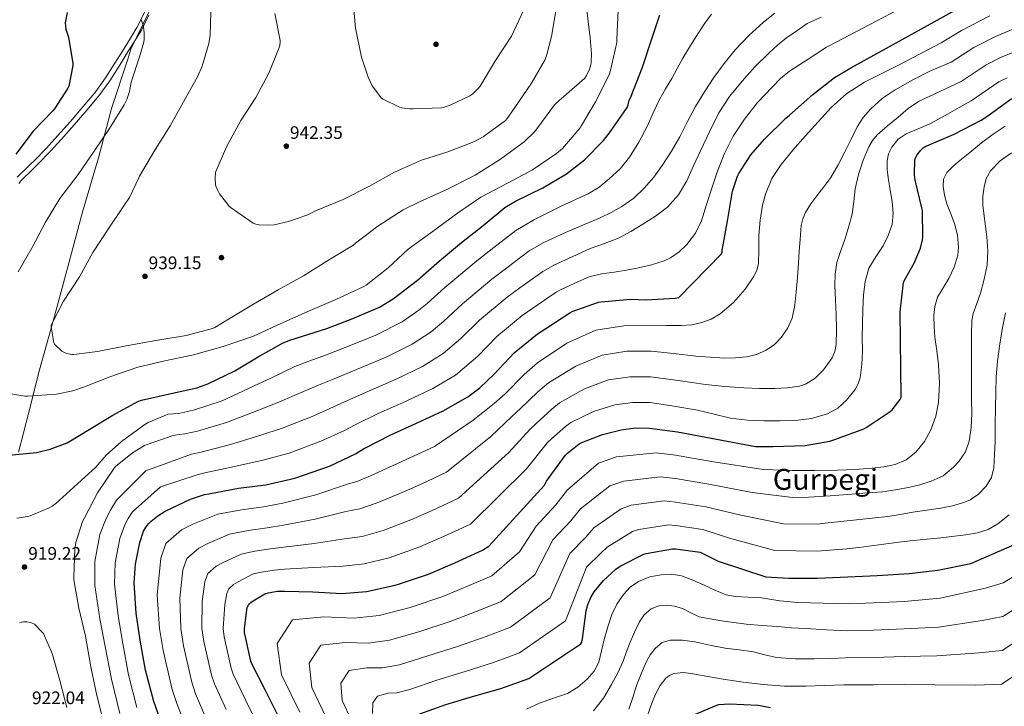
# Model space of a CAD drawing. Units: metres. Extents: x 627615 to 634512, y 4743496 to 4748252.
# Drawn here: x 628601 to 629144, y 4746886 to 4747265 of the extents above; entities that cross this region are included whole.
import ezdxf
from ezdxf.enums import TextEntityAlignment as Align

# ---------------------------------------------------------------- set-up
doc = ezdxf.new("R2010")
doc.units = ezdxf.units.M
doc.header["$MEASUREMENT"] = 0
doc.linetypes.add('DGN Style 3', pattern=[120.58494, 86.1321, -34.45284])
for name, color, linetype, lineweight in [('Nivel 1', 7, 'Continuous', 0), ('Nivel 17', 7, 'Continuous', 0), ('Nivel 21', 7, 'Continuous', 0), ('Nivel 4', 7, 'Continuous', 0), ('Nivel 41', 7, 'Continuous', 0), ('Nivel 45', 7, 'Continuous', 0), ('Nivel 5', 7, 'Continuous', 0), ('Nivel 61', 7, 'Continuous', 0), ('Nivel 7', 7, 'Continuous', 0)]:
    doc.layers.add(name, color=color, linetype=linetype, lineweight=lineweight)
doc.styles.add('Style-Arial', font='txt')
doc.styles.add('Style-Times New Roman', font='txt')

# ---------------------------------------------------------------- blocks, each defined once
blk = doc.blocks.new('5PATER_5')
at = {"layer": 'Nivel 7', "linetype": 'Continuous', "lineweight": 0}
h = blk.add_hatch(color=51, dxfattribs=at)
edge = h.paths.add_edge_path()
edge.add_ellipse((0, 0), major_axis=(-1.23, -0.95), ratio=0.999913, start_angle=0, end_angle=360)
blk = doc.blocks.new('5PERFI_2')
at = {"layer": 'Nivel 17', "linetype": 'Continuous', "lineweight": 0}
h = blk.add_hatch(color=7, dxfattribs=at)
edge = h.paths.add_edge_path()
edge.add_ellipse((0, 0), major_axis=(1.16, -1.05), ratio=0.999505, start_angle=0, end_angle=360)

msp = doc.modelspace()

# ---------------------------------------------------------------- linework, layer by layer
at = {"layer": 'Nivel 1', "color": 7, "linetype": 'Continuous', "lineweight": 0}
msp.add_polyline3d([(628678.86, 4747283.45, 932.33), (628661.95, 4747248.55, 928.64), (628660.29, 4747243.05, 928.7), (628651.35, 4747215.82, 929.15), (628644.06, 4747188.62, 930.65), (628635.54, 4747159.36, 932.28), (628627.18, 4747128.46, 933.65), (628619.29, 4747099.34, 934.96), (628611.63, 4747071.75, 932.51), (628605.41, 4747047.63, 928.45), (628600.02, 4747026.31, 925.17)], dxfattribs=at)
at = {"layer": 'Nivel 21', "color": 7, "linetype": 'Continuous', "lineweight": 0}
msp.add_polyline3d([(628678.96, 4747291.25, 933.21), (628675.85, 4747283.96, 932.22), (628672.75, 4747276.66, 931.23), (628669.25, 4747268.42, 930.19), (628665.26, 4747260.41, 929.31), (628661.75, 4747254.59, 928.79), (628658.16, 4747248.82, 928.41), (628653.14, 4747240.71, 927.97), (628648.04, 4747232.63, 927.64), (628642.05, 4747224.42, 927.45), (628635.5, 4747216.63, 927.26), (628628.58, 4747208.65, 926.94), (628621.55, 4747200.76, 926.62), (628615.4, 4747193.98, 926.49), (628609.07, 4747187.38, 926.36), (628606.1, 4747184.52, 926.25), (628603.11, 4747181.69, 926.11), (628602.03, 4747180.66, 926.04), (628600.94, 4747179.64, 925.98), (628599.27, 4747177.91, 925.96)], dxfattribs=at)
at = {"layer": 'Nivel 21', "color": 7, "linetype": 'DGN Style 3', "lineweight": 0}
msp.add_polyline3d([(628600.13, 4747174.41, 925.98), (628601.4, 4747176.07, 925.96), (628602.91, 4747177.64, 925.98), (628603.95, 4747178.62, 926.04), (628605.04, 4747179.65, 926.11), (628608.04, 4747182.49, 926.25), (628611.05, 4747185.4, 926.36), (628617.46, 4747192.06, 926.49), (628623.64, 4747198.88, 926.62), (628630.68, 4747206.79, 926.94), (628637.64, 4747214.81, 927.26), (628644.26, 4747222.69, 927.45), (628650.37, 4747231.05, 927.64), (628655.52, 4747239.22, 927.97), (628660.54, 4747247.34, 928.41), (628664.15, 4747253.12, 928.79), (628667.72, 4747259.05, 929.31), (628671.8, 4747267.25, 930.19)], dxfattribs=at)
at = {"layer": 'Nivel 4', "color": 30, "linetype": 'Continuous', "lineweight": 30, "flags": 128}
for points, elevation in [([(628680.16, 4746873.19), (628674.59, 4746888.81), (628670.08, 4746906.06), (628667.04, 4746922.67), (628664.8, 4746937.51), (628663.81, 4746954.19), (628664.48, 4746964.49), (628666.85, 4746976.49), (628668.96, 4746982.7), (628669.99, 4746984.62), (628671.65, 4746986.89), (628673.06, 4746988.36), (628676.74, 4746991.3), (628680.9, 4746993.86), (628694.82, 4747000.42), (628702.56, 4747002.92), (628704.87, 4747003.34), (628721.35, 4747006.41), (628736.42, 4747008.29), (628752.36, 4747012.01), (628771.43, 4747018.63), (628785.89, 4747025.45), (628790.28, 4747028.23), (628791.33, 4747028.71), (628804.9, 4747035.65), (628819.36, 4747042.28), (628834.12, 4747049.09), (628847.75, 4747056.81), (628854.4, 4747061.73), (628862.5, 4747069.51), (628873.38, 4747081.06), (628886.09, 4747091.59), (628890.69, 4747094.53), (628903.91, 4747103.2), (628905.32, 4747103.78), (628919.88, 4747108.96), (628921.32, 4747109.22), (628937.42, 4747110.63), (628945.96, 4747110.27), (628961.99, 4747111.2), (628964.01, 4747111.68), (628987.59, 4747135.75), (628987.91, 4747136.51), (628987.98, 4747137.76), (628988.42, 4747139.55), (628991.05, 4747154.82), (628993.77, 4747170.18), (628996.46, 4747178.43), (628997.19, 4747179.94), (629003.88, 4747190.18), (629011.4, 4747198.82), (629023.15, 4747210.47), (629025.19, 4747212.1), (629037.96, 4747223.46), (629049.96, 4747232.9), (629059.24, 4747238.46), (629106.51, 4747264.48), (629119.72, 4747271.93)], 900), ([(628626.86, 4747268.74), (628625.74, 4747262.98), (628625.83, 4747261.1), (628626.12, 4747259.5), (628627.5, 4747255.14), (628629.93, 4747240.62), (628629.86, 4747239.59), (628627.66, 4747228.07), (628627.18, 4747227.02), (628619.85, 4747215.56), (628618.95, 4747214.5), (628608.14, 4747203.34), (628598.54, 4747190.67)], 925), ([(628868.17, 4747161.12), (628874.38, 4747164.93), (628889.1, 4747172.07), (628902.15, 4747179.71), (628912.14, 4747187.52), (628922.63, 4747198.18), (628926.34, 4747203.11), (628935.56, 4747216.35), (628936.2, 4747217.83), (628936.3, 4747218.79), (628936.74, 4747220.19), (628937.83, 4747222.53), (628944.01, 4747238.59), (628948.87, 4747253.06), (628953.68, 4747267.52)], 925), ([(629134.44, 4747211.81), (629147.27, 4747221.05), (629148.2, 4747221.31), (629162.89, 4747226.94), (629209.39, 4747232.38), (629214.8, 4747232.32), (629217.9, 4747231.84), (629233.74, 4747227.65), (629248.3, 4747223.97), (629264.81, 4747221.02), (629280.52, 4747217.92), (629295.56, 4747216.83), (629347.82, 4747218.65), (629359.5, 4747220.63), (629374.51, 4747224.44), (629390.41, 4747229.05), (629408.96, 4747234.96)], 875), ([(628742.85, 4746881.61), (628736, 4746895.24), (628728.74, 4746909.26), (628728.1, 4746911.05), (628724.54, 4746926.95), (628724.54, 4746929.1), (628726.14, 4746940.62), (628726.85, 4746941.93), (628727.42, 4746942.73), (628728.13, 4746943.4), (628729.31, 4746944.33), (628735.84, 4746948.2), (628737.63, 4746948.77), (628742.85, 4746949.64), (628746.88, 4746949.73), (628762.24, 4746949.25), (628778.21, 4746948.42), (628791.87, 4746949.51), (628807.59, 4746952.9), (628810.02, 4746953.8), (628826.15, 4746959.05), (628840.58, 4746965.22), (628855.88, 4746972.33), (628859.3, 4746974.53), (628889.96, 4747008.13), (628890.72, 4747009.64), (628891.2, 4747010.34), (628901.51, 4747024.42), (628902.76, 4747025.73), (628909.22, 4747030.88), (628910.6, 4747031.65), (628921.99, 4747036.1), (628932.29, 4747038.72), (628940.29, 4747039.65), (628947.91, 4747039.49), (628963.3, 4747037.51), (629006.44, 4747029.35), (629016.13, 4747029.35), (629033.7, 4747030.08), (629047.33, 4747032.45), (629050.08, 4747033.35), (629066.05, 4747039.2), (629067.36, 4747039.91), (629080.68, 4747048.67), (629081.8, 4747049.7), (629086.15, 4747055.27), (629086.69, 4747056.58), (629086.18, 4747103.68), (629088.04, 4747119.81), (629088.58, 4747121.12), (629093.93, 4747130.53), (629097.32, 4747138.78), (629098.54, 4747143.42), (629098.7, 4747144.74), (629098.44, 4747159.58), (629098.18, 4747160.96), (629094.34, 4747176.29), (629094.02, 4747179.3), (629094.22, 4747187.42), (629094.73, 4747188.9), (629095.5, 4747190.3), (629097.48, 4747192.86), (629098.76, 4747194.02), (629099.79, 4747194.69), (629100.91, 4747195.23), (629115.88, 4747201.57), (629130.83, 4747209.28), (629134.44, 4747211.81)], 875), ([(628592.77, 4747024.52), (628609.96, 4747026.15), (628617.48, 4747027.88), (628626.85, 4747031.4), (628652, 4747046.63), (628665.8, 4747054.34), (628667.88, 4747054.98), (628683.17, 4747058.47), (628698.37, 4747061.8), (628704.29, 4747063.94), (628719.24, 4747071.17), (628732.16, 4747078.85), (628745.54, 4747086.34), (628749.64, 4747088.01), (628770.05, 4747094.53), (628784.36, 4747099.97), (628799.08, 4747106.34), (628806.63, 4747110.82), (628820.07, 4747121.22), (628832.07, 4747131.72), (628844.26, 4747141.83), (628856.26, 4747151.27), (628868.17, 4747161.12)], 925), ([(628821.31, 4746881.96), (628835.62, 4746887.24), (628850.3, 4746891.59), (628865.92, 4746896.01), (628881.41, 4746901.57), (628910.08, 4746920.71), (628910.59, 4746921.57), (628910.85, 4746922.47), (628910.91, 4746923.43), (628912.96, 4746938.76), (628913.99, 4746942.34), (628915.75, 4746946.47), (628917.44, 4746949.25), (628922.5, 4746955.49), (628929.28, 4746961.8), (628931.78, 4746963.52), (628944.84, 4746970.05), (628946.08, 4746970.44), (628960.64, 4746972.93), (628962.21, 4746972.93), (628975.81, 4746971.2), (628985.83, 4746966.27), (629012.16, 4746957.51), (629024.77, 4746956.8), (629040.39, 4746956.8), (629057.35, 4746957.54), (629073.41, 4746958.31), (629091.08, 4746959.49), (629106.95, 4746961.19), (629125.03, 4746964.99), (629149.12, 4746975.33)], 850), ([(628962.8, 4746877.39), (628985.13, 4746886.89), (628986.19, 4746887.12), (628992.01, 4746887.53), (629007.76, 4746886.8), (629014.73, 4746885.58)], 825)]:
    msp.add_lwpolyline(points, dxfattribs=dict(at, elevation=elevation))
at = {"layer": 'Nivel 5', "color": 30, "linetype": 'Continuous', "lineweight": 0, "flags": 128}
for points, elevation in [([(628784.3, 4747276.86), (628785.9, 4747260.13), (628789.06, 4747244.13), (628792.74, 4747233.06), (628795.05, 4747228.35), (628800.07, 4747221.57), (628801.13, 4747220.9), (628810.15, 4747216.61), (628811.37, 4747216.22), (628815.72, 4747215.52), (628817.77, 4747215.52), (628833.16, 4747216.25), (628834.06, 4747216.41), (628838.02, 4747217.66), (628848.94, 4747222.72), (628850.44, 4747223.81), (628853.7, 4747227.01), (628854.54, 4747228.13), (628863.02, 4747242.3), (628871.78, 4747255.71), (628878.44, 4747269.89)], 945), ([(629007.55, 4747219.02), (629015.48, 4747227.53), (629020.13, 4747232.25), (629025.21, 4747236.39), (629035.38, 4747242.96), (629045.54, 4747249.53), (629050.91, 4747252.35), (629099.12, 4747277.9)], 905), ([(628595.68, 4747058.5), (628603.39, 4747057.28), (628604.99, 4747057.25), (628620.87, 4747058.24), (628629.92, 4747060.07), (628636.32, 4747062.31), (628650.34, 4747067.84), (628665.7, 4747073.25), (628680.74, 4747076.67), (628696.55, 4747079.91), (628712.9, 4747084.55), (628729.48, 4747090.31), (628744.71, 4747097.22), (628760.77, 4747104.35), (628774.92, 4747110.43), (628790.05, 4747117.41), (628791.62, 4747118.43), (628803.88, 4747127.94), (628814.92, 4747138.18), (628827.43, 4747147.33), (628842.02, 4747158.17), (628854.92, 4747166.85), (628869.93, 4747174.85), (628883.33, 4747182.05), (628896.68, 4747190.91), (628899.88, 4747193.79), (628909.64, 4747205.15), (628910.38, 4747206.43), (628918.06, 4747219.52), (628925.67, 4747234.43), (628926.25, 4747236.09), (628929.93, 4747252.25), (628929.93, 4747253.92), (628930.73, 4747270.24)], 930), ([(628705.96, 4747268.96), (628705.74, 4747256.26), (628705, 4747251.71), (628701.19, 4747239.07), (628698.82, 4747233.7), (628690.89, 4747219.49), (628683.53, 4747206.18), (628674.63, 4747191.87), (628666.72, 4747178.56), (628666.37, 4747177.51), (628661.16, 4747166.72), (628658.47, 4747162.63), (628649.76, 4747149.73), (628641.03, 4747136.48), (628633.7, 4747123.07), (628624.71, 4747109.6), (628618.05, 4747096.26), (628618.05, 4747095.33), (628619.4, 4747086.63), (628619.91, 4747085.89), (628623.84, 4747082.08), (628625.7, 4747081.06), (628626.66, 4747080.68), (628629.35, 4747080.1), (628630.56, 4747080.1), (628643.62, 4747081.73), (628659.4, 4747084.99), (628675.72, 4747087.81), (628692.36, 4747090.72), (628706.88, 4747094.59), (628708.16, 4747095.14), (628716.74, 4747100.16), (628729.6, 4747108), (628743.17, 4747115.75), (628757.22, 4747123.62), (628771.43, 4747132.51), (628784.26, 4747140.32), (628785.83, 4747141.57), (628798.05, 4747150.85), (628812.04, 4747159.9), (628821.48, 4747164.45), (628836.17, 4747171.1), (628851.75, 4747179.07), (628865.7, 4747187.9), (628878.73, 4747197.47), (628884.3, 4747202.75), (628885.86, 4747204.67), (628895.62, 4747217.73), (628898.06, 4747220.22), (628900.71, 4747222.33), (628912.23, 4747232.48), (628913.16, 4747233.92), (628914.86, 4747237.47), (628915.66, 4747240.03), (628915.85, 4747241.12), (628916.01, 4747245.92), (628915.18, 4747254.69), (628913.32, 4747269.85)], 935), ([(628741.29, 4747268.19), (628744.33, 4747253.35), (628744.33, 4747252.48), (628744.01, 4747250.47), (628743.69, 4747249.51), (628737.93, 4747235.23), (628730.89, 4747221.92), (628722.63, 4747209.25), (628714.92, 4747194.98), (628708.8, 4747181.12), (628708.64, 4747180.32), (628708.42, 4747177.31), (628708.61, 4747173.95), (628708.87, 4747172.9), (628709.83, 4747170.5), (628710.82, 4747168.8), (628715.97, 4747162.08), (628716.71, 4747161.41), (628729.32, 4747152.55), (628730.85, 4747152.03), (628732.77, 4747151.68), (628738.05, 4747151.43), (628741, 4747151.68), (628748.8, 4747153.41), (628759.56, 4747157.22), (628763.72, 4747159.3), (628779.01, 4747165.63), (628793.57, 4747172.9), (628807.3, 4747180.61), (628822.25, 4747187.23), (628836.65, 4747191.87), (628851.08, 4747197.47), (628856.2, 4747200.22), (628868.49, 4747209.25), (628869.48, 4747210.3), (628873.74, 4747216.32), (628882.86, 4747229.76), (628890.31, 4747242.88), (628891.37, 4747245.57), (628893.93, 4747255.55), (628896.39, 4747270.75)], 940), ([(628599.1, 4746990.02), (628605.18, 4746990.89), (628606.36, 4746991.21), (628616.89, 4746995.56), (628618.84, 4746996.68), (628619.54, 4746997.35), (628620.34, 4746997.92), (628642.71, 4747018.05), (628648.38, 4747024.58), (628656.86, 4747032.13), (628669.56, 4747041.54), (628671.55, 4747042.66), (628682.59, 4747047.2), (628685.37, 4747047.4), (628688.16, 4747047.61), (628696.55, 4747049.42), (628712.35, 4747054.68), (628729.6, 4747062.72), (628739.47, 4747067.32), (628752.38, 4747073.47), (628761.6, 4747077), (628768.27, 4747079.44), (628780.18, 4747083.96), (628797.09, 4747090.91), (628811.48, 4747098.09), (628820.73, 4747104.57), (628825.24, 4747108.31), (628835.16, 4747117.06), (628852.72, 4747131.85), (628862.18, 4747139.16), (628874.14, 4747148.57), (628884.52, 4747154.62), (628899.22, 4747161.91), (628906.68, 4747165.36), (628914.14, 4747168.81), (628920.11, 4747172.48), (628925.62, 4747176.97), (628931.72, 4747182.57), (628936.98, 4747188.91), (628942.13, 4747197.23), (628946.65, 4747205.87), (628949.98, 4747213.41), (628953.5, 4747220.84), (628956.82, 4747226.56), (628960.15, 4747232.27), (628963.25, 4747237.93), (628966.36, 4747243.59), (628970.55, 4747250.6), (628974.91, 4747257.51), (628978.42, 4747262.78), (628982.2, 4747267.88)], 920), ([(628667.66, 4747264.77), (628668.07, 4747263.75), (628668.84, 4747260.83), (628669.29, 4747257.51), (628669.26, 4747253.99), (628669, 4747252.29), (628666.92, 4747244.9), (628662.18, 4747230.34), (628661.19, 4747225.09), (628659.72, 4747220.71), (628658.28, 4747217.73), (628650.21, 4747204.77), (628641.73, 4747192.19), (628632.93, 4747179.49), (628622.72, 4747166.24), (628614.79, 4747153.09), (628607.46, 4747139.24), (628599.81, 4747125.83)], 930), ([(628731.31, 4747049.11), (628742.69, 4747053.49), (628757.14, 4747059.76), (628767.67, 4747064.11), (628774.04, 4747066.76), (628786.36, 4747071.88), (628802.66, 4747078.76), (628817.14, 4747085.84), (628827.49, 4747092.63), (628834.55, 4747098.61), (628844.72, 4747108.06), (628861.06, 4747121.79), (628869.31, 4747128), (628881.59, 4747137.23), (628889.72, 4747141.91), (628901.55, 4747147.39), (628911.11, 4747151.48), (628920.66, 4747155.56), (628926.8, 4747158.43), (628932.76, 4747161.71), (628939.21, 4747166.37), (628944.95, 4747171.95), (628950.25, 4747177.98), (628955, 4747184.39), (628959.98, 4747192.18), (628964.63, 4747200.14), (628968.91, 4747208.56), (628973.24, 4747216.94), (628978.18, 4747224.99), (628983.45, 4747232.84), (628989.06, 4747240.65), (628995.1, 4747248.14), (629002.63, 4747256.09), (629010.81, 4747263.34), (629017.03, 4747268.29)], 915), ([(628937.67, 4747147.93), (628944.31, 4747152.04), (628951.21, 4747156.47), (628957.78, 4747161.45), (628963.88, 4747168.13), (628968.44, 4747175.88), (628972.24, 4747184.21), (628976.02, 4747192.52), (628981, 4747203), (628986.2, 4747213.39), (628992.06, 4747222.44), (628998.94, 4747230.83), (629006.1, 4747238.8), (629013.69, 4747246.35), (629018.48, 4747250.68), (629023.55, 4747254.67), (629029.24, 4747258.63), (629034.93, 4747262.6), (629042.58, 4747266.24)], 910), ([(629008.26, 4747138.11), (629008.26, 4747145.84), (629008.98, 4747154.21), (629010.25, 4747162.54), (629011.84, 4747168.56), (629015.41, 4747177.15), (629020.46, 4747184.97), (629027.02, 4747192.9), (629033.77, 4747200.59), (629040.88, 4747208.51), (629048.17, 4747216.27), (629056.76, 4747223.99), (629066.41, 4747230.25), (629076, 4747235.07), (629085.58, 4747239.89), (629097.18, 4747245.95), (629108.78, 4747252.01), (629120.05, 4747258.83), (629135.64, 4747266.87)], 895), ([(628780.56, 4746993.57), (628788.25, 4746995.05), (628797.77, 4746998.36), (628811.5, 4747004.04), (628821.95, 4747008.75), (628835.96, 4747015.21), (628860.51, 4747035), (628872.09, 4747045.95), (628876.88, 4747050.35), (628886.37, 4747059.56), (628892.22, 4747064.57), (628907.26, 4747073.82), (628921.84, 4747079.79), (628935.39, 4747081.96), (628948.8, 4747082.08), (628961.16, 4747080.7), (628973.51, 4747079.31), (628981.39, 4747078.65), (628989.29, 4747078.22), (628995.38, 4747078.31), (629001.48, 4747078.96), (629006.97, 4747080.23), (629012.23, 4747082.54), (629016.8, 4747085.73), (629020.65, 4747089.81), (629024.23, 4747094.79), (629026.54, 4747100.27), (629027.98, 4747107.43), (629028.84, 4747114.64), (629029.46, 4747122.56), (629030.06, 4747130.48), (629030.51, 4747137.07), (629030.95, 4747143.66), (629031.59, 4747151.27), (629032.4, 4747154.98), (629033.9, 4747158.51), (629036.97, 4747163.2), (629040.27, 4747167.63), (629044.13, 4747172.67), (629047.85, 4747177.81), (629051.88, 4747184.81), (629055.59, 4747191.98), (629059.04, 4747198.87), (629062.51, 4747205.77), (629065.78, 4747210.86), (629069.8, 4747215.47), (629076.31, 4747221.28), (629083.47, 4747226.16), (629093.06, 4747231.68), (629102.96, 4747236.53), (629108.62, 4747238.93), (629114.29, 4747241.33), (629126.86, 4747249.39), (629138.78, 4747255.48), (629150.13, 4747260.23)], 890), ([(628738.99, 4746972.94), (628746.3, 4746974), (628763.08, 4746976.02), (628779.78, 4746978.52), (628789.46, 4746979.87), (628801.04, 4746983.21), (628816.39, 4746989.04), (628828.16, 4746994.24), (628842.6, 4747000.92), (628870.32, 4747026.05), (628881.9, 4747038.77), (628885.51, 4747042.14), (628893.98, 4747050), (628898.35, 4747053.6), (628912.17, 4747061.25), (628925.32, 4747066.11), (628937.02, 4747067.86), (628948.51, 4747067.88), (628963.68, 4747065.77), (628978.86, 4747063.66), (628989.38, 4747062.53), (628999.94, 4747061.78), (629008.52, 4747061.48), (629017.1, 4747061.46), (629023.84, 4747061.72), (629030.57, 4747062.7), (629034.32, 4747063.94), (629039.32, 4747067.15), (629043.82, 4747071.63), (629048.68, 4747078.29), (629050.2, 4747081.84), (629050.86, 4747085.61), (629050.98, 4747093.95), (629050.79, 4747102.29), (629050.42, 4747110.22), (629050.09, 4747118.16), (629050.23, 4747124.53), (629051.3, 4747130.86), (629053.32, 4747136.94), (629055.43, 4747142.93), (629057.68, 4747150.24), (629059.72, 4747157.61), (629060.63, 4747164.55), (629061.32, 4747171.53), (629063.24, 4747179.47), (629065.83, 4747187.28), (629068.94, 4747194.71), (629070.98, 4747198.13), (629073.55, 4747201.2), (629079.2, 4747206.26), (629085.07, 4747210.99), (629090.48, 4747215.71), (629096.33, 4747219.69), (629108.07, 4747225.17), (629119.8, 4747230.65), (629133.66, 4747239.94), (629141.92, 4747244.09), (629154.38, 4747249.13)], 885), ([(628732.12, 4746875.62), (628725.2, 4746889.82), (628718.36, 4746903.88), (628717.24, 4746907.17), (628713.34, 4746924.45), (628712.85, 4746929.1), (628713.74, 4746942.34), (628714.77, 4746948.41), (628715.9, 4746951.03), (628718.56, 4746953.42), (628721.03, 4746954.89), (628729.34, 4746959.17), (628733.95, 4746960.22), (628740.92, 4746961.29), (628746.59, 4746961.87), (628762.66, 4746962.64), (628778.99, 4746963.47), (628790.66, 4746964.69), (628804.32, 4746968.05), (628821.27, 4746974.05), (628834.37, 4746979.73), (628849.24, 4746986.62), (628880.14, 4747017.09), (628891.7, 4747031.6), (628894.13, 4747033.94), (628901.6, 4747040.44), (628904.47, 4747042.63), (628917.08, 4747048.67), (628928.81, 4747052.41), (628938.66, 4747053.75), (628948.21, 4747053.69), (628961.28, 4747051.62), (628974.34, 4747049.55), (628983.5, 4747047.28), (628992.68, 4747044.98), (629001.9, 4747043.97), (629011.14, 4747043.57), (629019.8, 4747043.53), (629028.45, 4747043.86), (629037.34, 4747044.94), (629046.09, 4747047.41), (629051.71, 4747050.54), (629056.55, 4747055.05), (629061.3, 4747060.83), (629063.02, 4747063.96), (629064.07, 4747067.37), (629065, 4747074.69), (629065.29, 4747082.03), (629065.28, 4747089.53), (629065.29, 4747097.04), (629065.52, 4747104.98), (629065.93, 4747112.91), (629066.82, 4747120.44), (629068.94, 4747127.79), (629072.66, 4747134.08), (629076.71, 4747140.14), (629079.61, 4747145.8), (629081.74, 4747151.76), (629082.34, 4747158.09), (629081.8, 4747164.43), (629080.66, 4747170.96), (629079.5, 4747177.49), (629079.02, 4747182.25), (629078.95, 4747187.02), (629079.72, 4747190.86), (629081.61, 4747194.51), (629085.13, 4747198.8), (629089.48, 4747201.9), (629096, 4747204.57), (629102.44, 4747207.28), (629107.35, 4747209.91), (629112.24, 4747212.59), (629118.77, 4747216.28), (629125.31, 4747219.96), (629140.47, 4747230.5), (629145.06, 4747232.7)], 880), ([(628665.26, 4746885.48), (628660.66, 4746903.59), (628657.43, 4746920.91), (628654.85, 4746936.01), (628652.92, 4746953.54), (628653.25, 4746965.22), (628655.81, 4746978.67), (628658.63, 4746986.21), (628660.47, 4746989.69), (628662.83, 4746993.35), (628678.2, 4747007.2), (628698.96, 4747014.09), (628702.79, 4747014.86), (628719.1, 4747018.48), (628734.72, 4747021.9), (628749.14, 4747025.83), (628766.67, 4747032.34), (628779.82, 4747038.33), (628785.57, 4747041.39), (628798.72, 4747047.73), (628813.8, 4747054.44), (628828.46, 4747061.34), (628840.99, 4747068.75), (628853.18, 4747079.21), (628863.83, 4747090.06), (628877.74, 4747101.65), (628883.57, 4747105.69), (628896.47, 4747114.55), (628898.93, 4747115.85), (628906.82, 4747119.41), (628914.71, 4747122.96), (628921.45, 4747124.66), (628928.44, 4747125.55), (628935.19, 4747126.73), (628941.94, 4747127.92), (628949.02, 4747129.55), (628955.99, 4747131.82), (628959.51, 4747133.43), (628964.26, 4747136.7), (628968.5, 4747140.84), (628973.26, 4747147), (628976.6, 4747153.8), (628979.44, 4747162.88), (628982.26, 4747171.95), (628985.51, 4747181.33), (628989.02, 4747190.63), (628993.98, 4747200.63), (629000.22, 4747209.96), (629007.55, 4747219.02)], 905), ([(628755.19, 4746882.95), (628744.98, 4746903.56), (628742.55, 4746920.86), (628751.16, 4746933.96), (628768.29, 4746935.45), (628784.97, 4746934.79), (628798.94, 4746936.25), (628815.87, 4746940.73), (628833.94, 4746946.82), (628849.73, 4746953.27), (628861.05, 4746958.22), (628876.32, 4746971.29), (628885.44, 4746985.52), (628896.34, 4746997.25), (628902.68, 4747005.56), (628919.75, 4747020.23), (628929.69, 4747023.7), (628951.54, 4747026.04), (628962.21, 4747024.7), (628982.16, 4747021.15), (629010.67, 4747016.76), (629026.7, 4747016.14), (629039.15, 4747016.26), (629051.6, 4747016.38), (629061.19, 4747016.78), (629070.77, 4747017.47), (629077.13, 4747018.21), (629083.44, 4747019.51), (629089.51, 4747022.09), (629094.84, 4747026.33), (629099.59, 4747032.15), (629103.03, 4747038.71), (629105.78, 4747046.09), (629107.32, 4747053.66), (629107.85, 4747064.18), (629107.35, 4747074.68), (629106.33, 4747082.15), (629105.3, 4747089.63), (629104.81, 4747095.6), (629104.63, 4747101.59), (629105.2, 4747106.72), (629106.81, 4747111.74), (629109.83, 4747116.94), (629113.02, 4747122.01), (629115.97, 4747128.4), (629117.98, 4747135), (629118.37, 4747139.3), (629117.74, 4747145.89), (629116.12, 4747152.34), (629114.01, 4747157.73), (629111.86, 4747163.16), (629110.58, 4747168.03), (629109.85, 4747172.92), (629110.09, 4747176.78), (629111.86, 4747180.5), (629114.93, 4747183.7), (629118.17, 4747186.33), (629124.59, 4747191.59), (629131.07, 4747196.79), (629137.36, 4747201.62), (629144.03, 4747205.98)], 870), ([(628769.28, 4746880.82), (628761.71, 4746896.48), (628760.18, 4746909.92), (628766.78, 4746919.91), (628780.16, 4746921.47), (628792.87, 4746921.09), (628804.53, 4746922.68), (628820.81, 4746927.35), (628838.03, 4746933.01), (628853.78, 4746938.96), (628866.14, 4746944.06), (628884.76, 4746958.65), (628894.7, 4746978.01), (628904.58, 4746988.38), (628909.95, 4746995.05), (628926.02, 4747007.69), (628933.79, 4747010.39), (628953.82, 4747012.76), (628962.21, 4747011.76), (628980.57, 4747008.67), (629004.46, 4747004.14), (629026.76, 4747001.34), (629035.77, 4747001.43), (629047.64, 4747002.33), (629059.51, 4747003.23), (629067.96, 4747003.85), (629076.4, 4747004.47), (629083.56, 4747005.48), (629090.68, 4747006.91), (629097.02, 4747008.38), (629103.28, 4747010.27), (629109.77, 4747013.34), (629115.57, 4747017.98), (629118.58, 4747021.21), (629122.11, 4747026.46), (629124.18, 4747032.35), (629125.31, 4747039.98), (629125.65, 4747047.64), (629125.56, 4747055.59), (629125.49, 4747063.55), (629125.48, 4747073.42), (629125.46, 4747083.29), (629125.44, 4747091.07), (629125.72, 4747098.84), (629126.44, 4747102.73), (629128.45, 4747108.36), (629130.46, 4747114.01), (629132.55, 4747121.64), (629134.17, 4747129.37), (629134.47, 4747137.24), (629133.91, 4747145.11), (629132.84, 4747153.69), (629131.77, 4747162.26), (629131.79, 4747167.44), (629132.44, 4747172.63), (629133.64, 4747177.19), (629135.96, 4747181.4), (629141.34, 4747186.98), (629147.55, 4747191.38)], 865), ([(628655.92, 4746882.15), (628651.24, 4746901.13), (628647.82, 4746919.15), (628644.9, 4746934.51), (628642.02, 4746952.89), (628642.01, 4746965.95), (628644.77, 4746980.85), (628648.29, 4746989.73), (628650.96, 4746994.76), (628654.01, 4746999.81), (628670.15, 4747016.05), (628695.36, 4747025.26), (628700.71, 4747026.38), (628716.85, 4747030.55), (628733.01, 4747035.51), (628745.91, 4747039.66), (628761.9, 4747046.05), (628773.74, 4747051.22), (628779.8, 4747054.07), (628792.54, 4747059.81), (628808.23, 4747066.6), (628822.8, 4747073.59), (628834.24, 4747080.69), (628843.87, 4747088.91), (628854.27, 4747099.06), (628869.4, 4747111.72), (628876.44, 4747116.85), (628889.03, 4747125.89), (628894.92, 4747129.2), (628895.23, 4747129.33), (628905.24, 4747133.97), (628915.26, 4747138.6), (628923.03, 4747141.41), (628930.81, 4747144.24), (628937.67, 4747147.93)], 910), ([(628692.82, 4746873.55), (628687.25, 4746887.76), (628684.69, 4746895.55), (628679.74, 4746916.95), (628677.77, 4746929.1), (628676.51, 4746947.51), (628678.51, 4746967.87), (628681.31, 4746975.93), (628689.87, 4746983.48), (628696.18, 4746986.6), (628709.81, 4746992.08), (628722.92, 4746994.57), (628735.13, 4746996.24), (628745.73, 4746998.26), (628763.92, 4747002.79), (628781.35, 4747008.62), (628787.04, 4747010.24), (628794.5, 4747013.51), (628806.63, 4747019.04), (628815.74, 4747023.26), (628829.32, 4747029.51), (628850.69, 4747043.96), (628862.28, 4747053.13), (628868.26, 4747058.55), (628878.75, 4747069.11), (628886.1, 4747075.55), (628902.36, 4747086.39), (628918.35, 4747093.49), (628933.75, 4747096.06), (628949.1, 4747096.28), (628957.37, 4747096.21), (628965.64, 4747096.14), (628971.2, 4747096.6), (628976.71, 4747097.78), (628981.97, 4747099.73), (628986.86, 4747102.64), (628994.31, 4747108.79), (629000.71, 4747116.11), (629005.36, 4747122.92), (629007.04, 4747126.53), (629008.01, 4747130.38), (629008.26, 4747138.11)], 895), ([(628783.37, 4746878.68), (628778.44, 4746889.4), (628777.8, 4746898.98), (628782.4, 4746905.85), (628792.02, 4746907.49), (628800.78, 4746907.4), (628810.12, 4746909.11), (628825.74, 4746913.98), (628842.12, 4746919.21), (628857.82, 4746924.64), (628871.23, 4746929.89), (628893.2, 4746946), (628903.97, 4746970.51), (628912.81, 4746979.52), (628917.23, 4746984.54), (628932.29, 4746995.14), (628937.89, 4746997.07), (628956.09, 4746999.49), (628962.21, 4746998.82), (628978.98, 4746996.18), (628998.25, 4746991.52), (629021.89, 4746986.73), (629040.39, 4746986.58), (629044.8, 4746987.1), (629062.04, 4746988.99), (629079.28, 4746990.87), (629086.19, 4746991.97), (629093.08, 4746993.24), (629100.8, 4746994.32), (629108.53, 4746995.35), (629114.95, 4746996.67), (629121.27, 4746998.62), (629124.74, 4747000.11), (629129.4, 4747003.24), (629133.49, 4747007.51), (629136.5, 4747012.41), (629137.81, 4747017.69), (629138.23, 4747024.95), (629138.45, 4747032.22), (629138.58, 4747041.53), (629138.71, 4747050.84), (629138.87, 4747059.32), (629139.09, 4747067.8), (629139.78, 4747076.29), (629140.89, 4747084.76), (629142.32, 4747094.01), (629144.31, 4747103.16)], 860), ([(628647.08, 4746876.89), (628643.18, 4746892.12), (628639.91, 4746907.89), (628636.87, 4746924.82), (628633.26, 4746940.25), (628630.47, 4746955.93), (628630.41, 4746957.56), (628631.02, 4746972.79), (628631.66, 4746976.47), (628635.34, 4746988.09), (628636.33, 4746990.17), (628643.56, 4747003.83), (628652.68, 4747017.56), (628653.48, 4747018.39), (628662.89, 4747025.97), (628669.39, 4747029.91), (628670.41, 4747030.33), (628685.32, 4747035.51), (628688.54, 4747035.97), (628691.76, 4747036.43), (628698.63, 4747037.9), (628714.6, 4747042.61), (628731.31, 4747049.11)], 915), ([(628703.61, 4746878.97), (628697.62, 4746893.13), (628695.54, 4746899.42), (628690.94, 4746919.45), (628689.46, 4746929.1), (628688.92, 4746945.79), (628690.6, 4746961.38), (628692.84, 4746967.63), (628699.44, 4746973.46), (628704.47, 4746976.03), (628716.32, 4746981.11), (628726.6, 4746983.12), (628737.06, 4746984.59), (628746.02, 4746986.13), (628763.5, 4746989.4), (628780.56, 4746993.57)], 890), ([(628795.17, 4746882.32), (628795.43, 4746888.04), (628798.01, 4746891.79), (628803.88, 4746893.51), (628808.68, 4746893.7), (628815.72, 4746895.53), (628830.68, 4746900.61), (628846.21, 4746905.4), (628861.87, 4746910.32), (628876.32, 4746915.73), (628901.64, 4746933.35), (628913.23, 4746963), (628921.05, 4746970.66), (628924.5, 4746974.03), (628938.56, 4746982.6), (628941.99, 4746983.75), (628958.37, 4746986.21), (628962.21, 4746985.87), (628977.4, 4746983.69), (628992.04, 4746978.9), (629017.03, 4746972.12), (629040.39, 4746971.69), (629056.68, 4746972.99), (629063.35, 4746973.79), (629074.4, 4746975.24), (629085.46, 4746976.7), (629093.23, 4746977.59), (629101.01, 4746978.39), (629108.52, 4746979.17), (629116.02, 4746979.93), (629122.43, 4746980.76), (629128.82, 4746981.85), (629134.6, 4746983.75), (629140.05, 4746986.81), (629146.28, 4746991.71)], 855), ([(628714.41, 4746884.39), (628708, 4746898.51), (628706.4, 4746903.3), (628702.14, 4746921.95), (628701.16, 4746929.1), (628701.33, 4746944.06), (628702.68, 4746954.9), (628704.37, 4746959.33), (628709, 4746963.44), (628712.75, 4746965.46), (628722.83, 4746970.14), (628730.28, 4746971.67), (628738.99, 4746972.94)], 885), ([(628880.09, 4746884.6), (628887.35, 4746887.84), (628894.98, 4746890.6), (628902.65, 4746893.34), (628908.43, 4746896.68), (628913.59, 4746901.18), (628917.41, 4746905.58), (628919.96, 4746910.62), (628921.5, 4746916.86), (628922.97, 4746923.1), (628924.92, 4746929.96), (628927.1, 4746936.77), (628929.85, 4746942.5), (628933.59, 4746947.81), (628937.35, 4746951.84), (628941.91, 4746955.04), (628948.03, 4746957.57), (628954.33, 4746958.75), (628960.04, 4746959.07), (628965.62, 4746958.11), (628971.73, 4746955.73), (628977.75, 4746953.21), (628983.91, 4746950.22), (628990.26, 4746947.68), (628995.08, 4746946.8), (629002.4, 4746946.36), (629009.72, 4746945.92), (629019.72, 4746944.43), (629029.75, 4746943.39), (629036.73, 4746943.22), (629043.7, 4746943.07), (629050.84, 4746942.89), (629057.98, 4746942.7), (629071.38, 4746943.19), (629088.3, 4746944.07), (629108.21, 4746945.75), (629133.19, 4746951.41), (629143.03, 4746954.24), (629158.56, 4746963.73)], 845), ([(628917.11, 4746883.74), (628922.52, 4746890.67), (628927.06, 4746898.21), (628930.38, 4746904.62), (628933.34, 4746911.17), (628935.31, 4746916.35), (628937.27, 4746921.53), (628939.67, 4746927.16), (628942.33, 4746932.7), (628944.99, 4746936.69), (628948.89, 4746939.93), (628953.06, 4746941.67), (628957.27, 4746941.98), (628961.66, 4746941.4), (628966.04, 4746940.16), (628970.67, 4746937.67), (628975.32, 4746935.55), (628981.45, 4746934.37), (628987.61, 4746933.41), (628994.45, 4746932.38), (629001.3, 4746931.55), (629009.89, 4746930.84), (629018.49, 4746930.17), (629026.18, 4746929.55), (629033.88, 4746929.02), (629045.46, 4746928.41), (629057.03, 4746927.79), (629071.43, 4746928.17), (629088.3, 4746928.83), (629107.31, 4746929.86), (629131.45, 4746933.57), (629142.72, 4746935.63), (629169.34, 4746952.7)], 840), ([(628936.54, 4746884.64), (628938.67, 4746891.13), (628940.73, 4746897.63), (628943.27, 4746904.1), (628946.04, 4746910.49), (628948.24, 4746914.57), (628951.22, 4746918.33), (628954.96, 4746921.33), (628959.26, 4746922.69), (628966.12, 4746922.61), (628972.95, 4746921.66), (628981.25, 4746919.93), (628989.56, 4746918.3), (628997.45, 4746917.27), (629005.34, 4746916.25), (629011.6, 4746914.62), (629017.91, 4746913.12), (629028.44, 4746912.29), (629038.97, 4746912.29), (629047.52, 4746912.58), (629056.07, 4746912.88), (629071.49, 4746913.15), (629088.3, 4746913.59), (629106.4, 4746913.97), (629129.7, 4746915.74), (629142.42, 4746917.03), (629180.12, 4746941.68)], 835), ([(628626.61, 4746885.62), (628622.74, 4746900.4), (628618.48, 4746915.35), (628613.71, 4746926.35), (628613.1, 4746927.15), (628608.82, 4746931.51), (628607.12, 4746932.27), (628605.68, 4746932.66), (628604.53, 4746932.79), (628602.7, 4746932.75), (628601.42, 4746932.53), (628600.59, 4746932.24)], 920), ([(628946.81, 4746881.07), (628949.18, 4746887.9), (628951.26, 4746892.86), (628953.88, 4746897.66), (628957.02, 4746901.69), (628959.01, 4746903.22), (628961.3, 4746904.22), (628966.6, 4746904.8), (628971.9, 4746904.19), (628980.17, 4746902.62), (628988.47, 4746901.15), (628999.53, 4746899.57), (629010.65, 4746898.27), (629022.36, 4746897.38), (629034.07, 4746897.25), (629044.59, 4746897.61), (629055.11, 4746897.97), (629071.54, 4746898.13), (629088.3, 4746898.35), (629105.5, 4746898.08), (629127.96, 4746897.91), (629142.11, 4746898.43), (629190.9, 4746930.65)], 830)]:
    msp.add_lwpolyline(points, dxfattribs=dict(at, elevation=elevation))
at = {"layer": 'Nivel 61', "color": 7, "linetype": 'Continuous', "lineweight": 0}
msp.add_3dface([(627700.93, 4743496.03), (627615.12, 4748122.81), (634421.67, 4748252.47), (634512.14, 4743625.76)], dxfattribs=at)

# ---------------------------------------------------------------- block references
at = {"layer": 'Nivel 17', "color": 7, "linetype": 'Continuous', "lineweight": 0}
for p in [(628830.22, 4747251.2, 947.46), (628711.88, 4747133.57, 938.38)]:
    msp.add_blockref('5PERFI_2', p, dxfattribs=at)
at = {"layer": 'Nivel 7', "color": 51, "linetype": 'Continuous', "lineweight": 0}
for p in [(628747.65, 4747195.01, 942.35), (628669.73, 4747123.23, 939.15), (628603.28, 4746962.99, 919.22)]:
    msp.add_blockref('5PATER_5', p, dxfattribs=at)

# ---------------------------------------------------------------- texts
at = {"layer": 'Nivel 41', "color": 7, "linetype": 'Continuous', "lineweight": 0, "style": 'Style-Arial'}
for s, p in [('942.35', (628749.64, 4747199.01, 942.35)), ('939.15', (628671.72, 4747127.23, 939.15)), ('919.22', (628605.33, 4746966.99, 919.22)), ('922.04', (628607.41, 4746887.38, 922.04))]:
    msp.add_text(s, height=7, dxfattribs=at).set_placement(p)
at = {"layer": 'Nivel 45', "color": 7, "linetype": 'Continuous', "lineweight": 0, "style": 'Style-Times New Roman'}
msp.add_text('Gurpegi', height=11.5, dxfattribs=at).set_placement((629044.9, 4747011.3, 929.9), align=Align.MIDDLE_CENTER)

doc.saveas('drawing.dxf')
